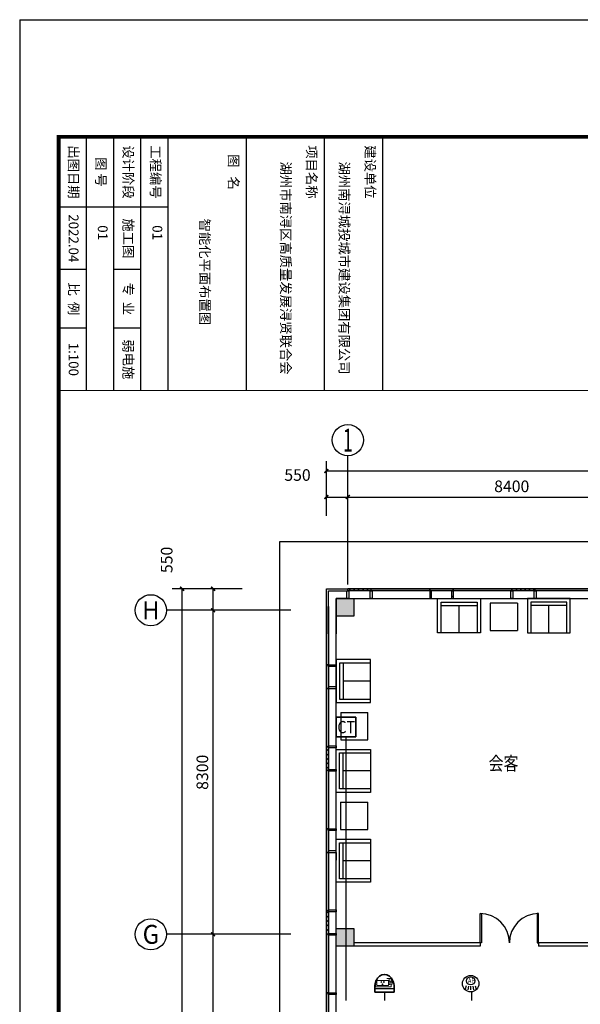
# Model space of a CAD drawing. Extents: x 1322048 to 1432755, y -1209513 to -1125413.
# Drawn here: x 1322048 to 1336414, y -1150633 to -1125413 of the extents above; entities that cross this region are included whole.
import ezdxf
from ezdxf.enums import TextEntityAlignment as Align

# ---------------------------------------------------------------- set-up
doc = ezdxf.new("R2010")
doc.units = 0
doc.header["$LTSCALE"] = 10
doc.linetypes.add('CONTINOUS', pattern=[0])
for name, color, linetype in [('-01综合布线系统', 4, 'Continuous'), ('-02视频监控系统', 6, 'Continuous'), ('-a.摄像机图例', 1, 'CONTINOUS'), ('-a.综合布线外网图例', 1, 'Continuous'), ('_KTI_CONTROL', 7, 'Continuous'), ('AXIS_TEXT', 7, 'Continuous'), ('PP-COM', 7, 'Continuous'), ('tk', 7, 'Continuous'), ('WIRE-照明', 1, 'Continuous'), ('ZXX', 126, 'CONTINOUS'), ('图层1', 1, 'Continuous'), ('建-可见线', 252, 'Continuous'), ('建-幕墙', 252, 'Continuous'), ('建-轴网-轴号', 7, 'Continuous'), ('铺装', 251, 'Continuous')]:
    doc.layers.add(name, color=color, linetype=linetype)
doc.styles.add('_TCH_AXIS', font='COMPLEX', dxfattribs={"bigfont": 'GBCBIG'})
doc.styles.add('_TCH_DIM_T3', font='SIMPLEX', dxfattribs={"width": 0.705882, "bigfont": 'GBCBIG'})
doc.styles.add('COMPLEX', font='COMPLEX')
doc.styles.add('S', font='gbenor.shx', dxfattribs={"bigfont": 'gbcbig.shx'})
doc.styles.add('TKHH', font='simfang.ttf', dxfattribs={"width": 0.75})
doc.styles.add('弱电文字', font='txt.shx', dxfattribs={"width": 0.8, "bigfont": 'gbcbig.shx'})
doc.styles.add('黑体', font='simhei.ttf', dxfattribs={"width": 0.75})
doc.dimstyles.new('_TCH_ARCH&&100', dxfattribs={"dimtxt": 297.5, "dimasz": 100, "dimexe": 250, "dimexo": 300, "dimgap": 126.25, "dimtad": 1, "dimdec": 0, "dimzin": 0, "dimdsep": 46, "dimtxsty": '_TCH_DIM_T3', "dimblk": 'ARCHTICK', "dimcen": 0.09, "dimclrt": 7, "dimazin": 2, "dimtfac": 1, "dimtdec": 0, "dimtix": 1, "dimtmove": 2, "dimatfit": 3, "dimfxl": 1, "dimtolj": 1, "dimtzin": 0, "dimarcsym": 0})

# ---------------------------------------------------------------- blocks, each defined once
blk = doc.blocks.new('QF_RTIWMLKG')
at = {"layer": '建-可见线'}
h = blk.add_hatch(dxfattribs=at)
h.set_pattern_fill('ANSI31', color=0, scale=50, style=0)
h.set_pattern_definition([(225, (-839432.27, 1338615.59), (-56.1266008, 56.1266008), [])])
h.paths.add_polyline_path([(0, 0), (0, 50), (600, 50), (600, 0)])
blk.add_line((0, 250), (4200, 250), dxfattribs=at)
for points in [[(-25, 250), (-25, 50), (25, 50), (25, 250), (-25, 250)], [(0, 50), (0, 0)], [(600, 50), (0, 50)], [(575, 250), (575, 50), (625, 50), (625, 250), (575, 250)], [(600, 50), (600, 0)], [(2100, 0), (2100, 250), (2140, 250), (2140, 50), (2100, 50), (2100, 0), (2100, 0)], [(2700, 0), (2700, 250), (2660, 250), (2660, 50), (2700, 50), (2700, 0), (2700, 0)], [(2700, 0), (2700, 50), (2700, 50)], [(600, 0), (0, 0)]]:
    blk.add_lwpolyline(points, dxfattribs=at)
at = {"layer": '建-幕墙', "ltscale": 0.5}
for points in [[(4200, 50), (4200, 50), (4200, 50), (4200, 50), (0, 50)], [(4200, 0), (4200, 0), (4200, 0), (4200, 0), (0, 0)], [(2660, 50), (2140, 50)]]:
    blk.add_lwpolyline(points, dxfattribs=at)
blk = doc.blocks.new('_ArchTick')
at = {"color": 0, "linetype": 'ByBlock', "const_width": 0.4}
blk.add_lwpolyline([(-0.5, -0.5), (0.5, 0.5)], dxfattribs=at)
blk = doc.blocks.new('*D13179')
at = {"layer": 'Defpoints', "color": 0, "transparency": 16777216}
for p in [(1326208, -1139990), (1327657, -1139990), (1327657, -1199040)]:
    blk.add_point(p, dxfattribs=at)
at = {"layer": '图层1', "color": 0, "lineweight": -2, "transparency": 16777216}
for p, q in [((1327357, -1139990), (1325958, -1139990)), ((1326208, -1199040), (1326208, -1139990)), ((1327357, -1199040), (1325958, -1199040))]:
    blk.add_line(p, q, dxfattribs=at)
at = {"layer": '图层1', "color": 0, "lineweight": -2, "transparency": 16777216, "xscale": 100, "yscale": 100, "zscale": 100}
for p, rotation in [((1326208, -1139990), 90), ((1326208, -1199040), 270)]:
    blk.add_blockref('_ArchTick', p, dxfattribs=dict(at, rotation=rotation))
at = {"layer": '图层1', "color": 7, "transparency": 16777216, "insert": (1325933, -1169515), "char_height": 297.5, "attachment_point": 5, "rotation": 90, "style": '_TCH_DIM_T3'}
blk.add_mtext('\\A1;59050', dxfattribs=at)
blk = doc.blocks.new('*D13186')
at = {"layer": 'Defpoints', "color": 0, "transparency": 16777216}
for p in [(1327004, -1148840), (1328048, -1148840), (1328048, -1157140)]:
    blk.add_point(p, dxfattribs=at)
at = {"layer": '图层1', "color": 0, "lineweight": -2, "transparency": 16777216}
for p, q in [((1327748, -1148840), (1326754, -1148840)), ((1327004, -1157140), (1327004, -1148840)), ((1327748, -1157140), (1326754, -1157140))]:
    blk.add_line(p, q, dxfattribs=at)
at = {"layer": '图层1', "color": 0, "lineweight": -2, "transparency": 16777216, "xscale": 100, "yscale": 100, "zscale": 100}
for p, rotation in [((1327004, -1148840), 90), ((1327004, -1157140), 270)]:
    blk.add_blockref('_ArchTick', p, dxfattribs=dict(at, rotation=rotation))
at = {"layer": '图层1', "color": 7, "transparency": 16777216, "insert": (1326729, -1152990), "char_height": 297.5, "attachment_point": 5, "rotation": 90, "style": '_TCH_DIM_T3'}
blk.add_mtext('\\A1;8300', dxfattribs=at)
blk = doc.blocks.new('*D13187')
at = {"layer": 'Defpoints', "color": 0, "transparency": 16777216}
for p in [(1327004, -1140540), (1328048, -1140540), (1328048, -1148840)]:
    blk.add_point(p, dxfattribs=at)
at = {"layer": '图层1', "color": 0, "lineweight": -2, "transparency": 16777216}
for p, q in [((1327748, -1140540), (1326754, -1140540)), ((1327004, -1148840), (1327004, -1140540)), ((1327748, -1148840), (1326754, -1148840))]:
    blk.add_line(p, q, dxfattribs=at)
at = {"layer": '图层1', "color": 0, "lineweight": -2, "transparency": 16777216, "xscale": 100, "yscale": 100, "zscale": 100}
for p, rotation in [((1327004, -1140540), 90), ((1327004, -1148840), 270)]:
    blk.add_blockref('_ArchTick', p, dxfattribs=dict(at, rotation=rotation))
at = {"layer": '图层1', "color": 7, "transparency": 16777216, "insert": (1326729, -1144690), "char_height": 297.5, "attachment_point": 5, "rotation": 90, "style": '_TCH_DIM_T3'}
blk.add_mtext('\\A1;8300', dxfattribs=at)
blk = doc.blocks.new('*D13188')
at = {"layer": 'Defpoints', "color": 0, "transparency": 16777216}
for p in [(1327004, -1139990), (1328048, -1139990), (1328048, -1140540)]:
    blk.add_point(p, dxfattribs=at)
at = {"layer": '图层1', "color": 0, "lineweight": -2, "transparency": 16777216}
for p, q in [((1327748, -1139990), (1326754, -1139990)), ((1327004, -1140540), (1327004, -1139990)), ((1327748, -1140540), (1326754, -1140540))]:
    blk.add_line(p, q, dxfattribs=at)
at = {"layer": '图层1', "color": 0, "lineweight": -2, "transparency": 16777216, "xscale": 100, "yscale": 100, "zscale": 100}
for p, rotation in [((1327004, -1139990), 90), ((1327004, -1140540), 270)]:
    blk.add_blockref('_ArchTick', p, dxfattribs=dict(at, rotation=rotation))
at = {"layer": '图层1', "color": 7, "transparency": 16777216, "insert": (1325815, -1139250), "char_height": 297.5, "attachment_point": 5, "rotation": 90, "style": '_TCH_DIM_T3'}
blk.add_mtext('\\A1;550', dxfattribs=at)
blk = doc.blocks.new('*D13189')
at = {"layer": 'Defpoints', "color": 0, "transparency": 16777216}
for p in [(1373357, -1136972), (1329907, -1138323), (1373357, -1138323)]:
    blk.add_point(p, dxfattribs=at)
at = {"layer": '图层1', "color": 0, "lineweight": -2, "transparency": 16777216}
for p, q in [((1329907, -1138023), (1329907, -1136722)), ((1373357, -1138023), (1373357, -1136722)), ((1329907, -1136972), (1373357, -1136972))]:
    blk.add_line(p, q, dxfattribs=at)
at = {"layer": '图层1', "color": 0, "lineweight": -2, "transparency": 16777216, "xscale": 100, "yscale": 100, "zscale": 100, "rotation": 180}
blk.add_blockref('_ArchTick', (1329907, -1136972), dxfattribs=at)
at = {"layer": '图层1', "color": 0, "lineweight": -2, "transparency": 16777216, "xscale": 100, "yscale": 100, "zscale": 100}
blk.add_blockref('_ArchTick', (1373357, -1136972), dxfattribs=at)
at = {"layer": '图层1', "color": 7, "transparency": 16777216, "insert": (1351632, -1136697), "char_height": 297.5, "attachment_point": 5, "style": '_TCH_DIM_T3'}
blk.add_mtext('\\A1;43450', dxfattribs=at)
blk = doc.blocks.new('*D13195')
at = {"layer": 'Defpoints', "color": 0, "transparency": 16777216}
for p in [(1338857, -1137640), (1330457, -1138423), (1338857, -1138423)]:
    blk.add_point(p, dxfattribs=at)
at = {"layer": '图层1', "color": 0, "lineweight": -2, "transparency": 16777216}
for p, q in [((1330457, -1138123), (1330457, -1137390)), ((1338857, -1138123), (1338857, -1137390)), ((1330457, -1137640), (1338857, -1137640))]:
    blk.add_line(p, q, dxfattribs=at)
at = {"layer": '图层1', "color": 0, "lineweight": -2, "transparency": 16777216, "xscale": 100, "yscale": 100, "zscale": 100, "rotation": 180}
blk.add_blockref('_ArchTick', (1330457, -1137640), dxfattribs=at)
at = {"layer": '图层1', "color": 0, "lineweight": -2, "transparency": 16777216, "xscale": 100, "yscale": 100, "zscale": 100}
blk.add_blockref('_ArchTick', (1338857, -1137640), dxfattribs=at)
at = {"layer": '图层1', "color": 7, "transparency": 16777216, "insert": (1334657, -1137365), "char_height": 297.5, "attachment_point": 5, "style": '_TCH_DIM_T3'}
blk.add_mtext('\\A1;8400', dxfattribs=at)
blk = doc.blocks.new('*D13196')
at = {"layer": 'Defpoints', "color": 0, "transparency": 16777216}
for p in [(1330457, -1137640), (1329907, -1138423), (1330457, -1138423)]:
    blk.add_point(p, dxfattribs=at)
at = {"layer": '图层1', "color": 0, "lineweight": -2, "transparency": 16777216}
for p, q in [((1329907, -1138123), (1329907, -1137390)), ((1330457, -1138123), (1330457, -1137390)), ((1329907, -1137640), (1330457, -1137640))]:
    blk.add_line(p, q, dxfattribs=at)
at = {"layer": '图层1', "color": 0, "lineweight": -2, "transparency": 16777216, "xscale": 100, "yscale": 100, "zscale": 100, "rotation": 180}
blk.add_blockref('_ArchTick', (1329907, -1137640), dxfattribs=at)
at = {"layer": '图层1', "color": 0, "lineweight": -2, "transparency": 16777216, "xscale": 100, "yscale": 100, "zscale": 100}
blk.add_blockref('_ArchTick', (1330457, -1137640), dxfattribs=at)
at = {"layer": '图层1', "color": 7, "transparency": 16777216, "insert": (1329167, -1137076), "char_height": 297.5, "attachment_point": 5, "style": '_TCH_DIM_T3'}
blk.add_mtext('\\A1;550', dxfattribs=at)
blk = doc.blocks.new('_AXISO')
blk.add_circle((0, 0), 0.5)
at = {"layer": 'AXIS_TEXT', "style": 'COMPLEX', "width": 1.041667}
blk.add_attdef('A', text='', height=0.56, dxfattribs=at).set_placement((-0.25, -0.28), (0.25, -0.28), align=Align.FIT)
blk = doc.blocks.new('dffghhh')
at = {"color": 3}
for p, q in [((-133, 0), (567, 0)), ((-133, -700), (-133, 0)), ((567, 0), (567, -700)), ((-133, -700), (567, -700))]:
    blk.add_line(p, q, dxfattribs=at)
at = {"layer": '_KTI_CONTROL', "color": 8}
for p, q in [((-71, 1261), (-71, 339)), ((-71, -1961), (-71, -1039))]:
    blk.add_line(p, q, dxfattribs=at)
at = {"layer": '铺装', "color": 126, "ltscale": 4}
for p, q in [((632, 1261), (-160, 1261)), ((-160, 1261), (-160, 339)), ((632, 800), (-71, 800)), ((-160, 339), (632, 339)), ((-160, -1961), (-160, -1039)), ((-160, -1039), (632, -1039)), ((632, -1500), (-71, -1500)), ((632, -1961), (-160, -1961))]:
    blk.add_line(p, q, dxfattribs=at)
for points in [[(632, 250), (632, 1350), (-248, 1350), (-248, 250)], [(632, -950), (632, -2050), (-248, -2050), (-248, -950)]]:
    blk.add_lwpolyline(points, close=True, dxfattribs=at)
blk = doc.blocks.new('hk')
at = {"color": 3, "extrusion": (1.22465e-16, 0, -1)}
for p, q in [((-251, -3250), (-251, -2550)), ((449, -2550), (-251, -2550)), ((449, -2550), (449, -3250)), ((449, -3250), (-251, -3250))]:
    blk.add_line(p, q, dxfattribs=at)
at = {"layer": '_KTI_CONTROL', "color": 8, "extrusion": (1.22465e-16, 0, -1)}
blk.add_line((386, -4511), (386, -3589), dxfattribs=at)
at = {"layer": '铺装', "color": 126, "ltscale": 4, "extrusion": (1.22465e-16, 0, -1)}
for p, q in [((475, -3589), (-316, -3589)), ((475, -4511), (475, -3589)), ((-316, -4050), (386, -4050)), ((-316, -4511), (475, -4511))]:
    blk.add_line(p, q, dxfattribs=at)
blk.add_lwpolyline([(316, -3500), (316, -4600), (-564, -4600), (-564, -3500)], close=True, dxfattribs=at)
at = {"layer": 'ZXX', "extrusion": (1.22465e-16, 0, -1), "xscale": -1, "rotation": 180}
blk.add_blockref('dffghhh', (-315, -950), dxfattribs=at)
blk = doc.blocks.new('外网数据+语音插座')
at = {"layer": '-a.综合布线外网图例', "lineweight": 35}
blk.add_lwpolyline([(774127, -811711), (774627, -811711), (774627, -812211), (774127, -812211)], close=True, dxfattribs=at)
at = {"layer": '-a.综合布线外网图例', "lineweight": 25, "style": '弱电文字', "width": 0.85}
blk.add_text('CT', height=314.2, dxfattribs=at).set_placement((774159, -812120))
blk = doc.blocks.new('$equip$00002560')
at = {"layer": '-a.综合布线外网图例', "xscale": 0.01, "yscale": 0.01, "zscale": 0.01}
blk.add_blockref('外网数据+语音插座', (-7743.77, 8119.61), dxfattribs=at)
blk = doc.blocks.new('彩色半球摄像机')
at = {"layer": '-a.摄像机图例', "lineweight": 15}
h = blk.add_hatch(color=256, dxfattribs=at)
edge = h.paths.add_edge_path()
edge.add_ellipse((0.48, 0.28), major_axis=(-0.0708, 0.0708), ratio=1, start_angle=45, end_angle=225)
edge.add_ellipse((0.48, 0.28), major_axis=(-0.0708, 0.0708), ratio=1, start_angle=225, end_angle=405)
h = blk.add_hatch(color=256, dxfattribs=at)
edge = h.paths.add_edge_path()
edge.add_ellipse((0.17, -0.32), major_axis=(0.0708, 0.0708), ratio=1, start_angle=315, end_angle=495)
edge.add_ellipse((0.17, -0.32), major_axis=(-0.0708, 0.0708), ratio=1, start_angle=45, end_angle=225)
h = blk.add_hatch(color=256, dxfattribs=at)
edge = h.paths.add_edge_path()
edge.add_ellipse((0.79, -0.32), major_axis=(-0.0708, 0.0708), ratio=1, start_angle=225, end_angle=405)
edge.add_ellipse((0.79, -0.32), major_axis=(-0.0708, 0.0708), ratio=1, start_angle=45, end_angle=225)
at = {"layer": '-a.摄像机图例', "lineweight": 35}
for p, q in [((-2.5, 2.25), (2.5, 2.25)), ((-2.5, 2.25), (-2.5, 0.96)), ((2.5, 2.25), (2.5, 0.96))]:
    blk.add_line(p, q, dxfattribs=at)
at = {"layer": '-a.摄像机图例', "lineweight": 25}
blk.add_line((-2.5, 1.45), (2.5, 1.45), dxfattribs=at)
at = {"layer": '-a.摄像机图例', "lineweight": 15}
for p, q in [((-1.4, 0.21), (-1.97, 0.21)), ((-1.97, 0.21), (-1.97, -0.35)), ((-1.71, 0.96), (-1.71, 0.21)), ((2.33, 0.96), (-1.71, 0.96)), ((-1.07, 0.36), (-1.4, 0.36)), ((-1.4, 0.36), (-1.4, -0.5)), ((-1.4, -0.35), (-1.4, 0.21)), ((1.94, 0.56), (-1.07, 0.56)), ((-1.07, 0.56), (-1.07, -0.7)), ((-1.07, -0.5), (-1.07, 0.36)), ((1.94, -0.7), (1.94, 0.56)), ((1.94, 0.21), (2.33, 0.21)), ((2.33, 0.21), (2.33, 0.96)), ((-1.97, -0.26), (-1.4, -0.26)), ((-1.97, -0.35), (-1.4, -0.35)), ((-1.68, -0.35), (-1.68, -1.25)), ((-1.68, -1.25), (-0.62, -1.25)), ((-1.4, -0.5), (-1.07, -0.5)), ((-1.23, -0.5), (-1.23, -1.25)), ((-1.07, -0.7), (1.94, -0.7))]:
    blk.add_line(p, q, dxfattribs=at)
at = {"layer": '-a.摄像机图例', "lineweight": 35}
blk.add_ellipse((0, 0.96), major_axis=(0, -3.21), ratio=0.77991, start_param=4.712389, end_param=7.853982, dxfattribs=at)
at = {"layer": '-a.摄像机图例', "lineweight": 15}
for centre, major_axis, start_param, end_param in [((0.48, 0.28), (0.0708, 0.0708), 5.497787, 11.780972), ((0.17, -0.32), (-0.0708, 0.0708), 3.926991, 10.210176), ((0.79, -0.32), (-0.0708, 0.0708), 3.926991, 10.210176)]:
    blk.add_ellipse(centre, major_axis=major_axis, ratio=1, start_param=start_param, end_param=end_param, dxfattribs=at)
blk = doc.blocks.new('*U63')
at = {"layer": '-01综合布线系统'}
for p, q in [((-36.9, -18.6), (-44.7, -46.1)), ((-17.8, -21.8), (-24.1, -50.7)), ((0, -50.9), (0, -21.8)), ((17.8, -21.8), (24.1, -50.7)), ((36.9, -18.6), (44.7, -46.1))]:
    blk.add_line(p, q, dxfattribs=at)
for centre, radius in [((0, 0), 67.8), ((0, 22.9), 33.6)]:
    blk.add_circle(centre, radius, dxfattribs=at)
at = {"layer": '-01综合布线系统', "style": '黑体', "width": 0.8}
blk.add_text('AP', height=40.81, dxfattribs=at).set_placement((-21.7, 4.4))
blk = doc.blocks.new('77')
at = {"layer": 'PP-COM'}
for p, q in [((1645.18, 5021.16), (1645.18, 4993.16)), ((1661.18, 5014.16), (1661.18, 5007.16)), ((1676.18, 5014.16), (1676.18, 5007.16)), ((1661.18, 5000.16), (1661.18, 4993.16)), ((1676.18, 5000.16), (1676.18, 4993.16))]:
    blk.add_line(p, q, dxfattribs=at)
at = {"layer": 'PP-COM', "const_width": 0.3}
blk.add_lwpolyline([(1692.18, 5290.2), (1692.18, 4993.16)], dxfattribs=at)
at = {"layer": 'tk', "color": 7}
for p, q in [((1627.18, 5076.16), (1692.18, 5076.16)), ((1627.18, 4993.16), (1692.18, 4993.16))]:
    blk.add_line(p, q, dxfattribs=at)
for points in [[(1627.18, 5061.16), (1692.18, 5061.16)], [(1627.18, 5041.16), (1692.18, 5041.16)], [(1627.18, 5021.16), (1692.18, 5021.16)], [(1627.18, 5014.16), (1692.18, 5014.16)], [(1627.18, 5007.16), (1692.18, 5007.16)], [(1627.18, 5000.16), (1692.18, 5000.16)]]:
    blk.add_lwpolyline(points, dxfattribs=at)
at = {"layer": 'tk', "color": 7, "style": 'TKHH'}
for s, p in [('建设单位', (1636.18, 5072.66)), ('项目名称', (1636.18, 5057.66)), ('图   名', (1636.18, 5037.66)), ('工程编号', (1636.18, 5017.66)), ('设计阶段', (1636.18, 5010.66)), ('施工图', (1653.18, 5010.66)), ('专  业', (1668.68, 5010.66)), ('弱电施', (1684.18, 5010.66)), ('图 号', (1636.18, 5003.66)), ('出图日期', (1636.18, 4996.66)), ('2022.04', (1653.18, 4996.66)), ('比  例', (1668.68, 4996.66)), ('1:100', (1684.18, 4996.66))]:
    blk.add_text(s, height=2.5, dxfattribs=at).set_placement(p, align=Align.MIDDLE)

msp = doc.modelspace()

# ---------------------------------------------------------------- linework, layer by layer
at = {"layer": 'tk', "color": 7}
for q in [(1381448.2, -1125413), (1322048.2, -1209513)]:
    msp.add_line((1322048.2, -1125413), q, dxfattribs=at)
at = {"layer": 'tk', "color": 7, "const_width": 100}
msp.add_lwpolyline([(1380448.2, -1128413), (1380448.2, -1208513), (1323048.2, -1208513), (1323048.2, -1128413)], close=True, dxfattribs=at)
at = {"layer": 'WIRE-照明', "color": 2, "linetype": 'Continuous'}
msp.add_line((1330407.5, -1143781), (1330407.5, -1150533.1), dxfattribs=at)
at = {"layer": 'WIRE-照明', "color": 1, "linetype": 'Continuous'}
for p, q in [((1331395, -1150318), (1331395, -1150533.1)), ((1333624.3, -1150313.7), (1333624.3, -1150533.1))]:
    msp.add_line(p, q, dxfattribs=at)
at = {"layer": '图层1', "color": 7}
for p, q in [((1330457.5, -1139881.3), (1330457.5, -1136581.3)), ((1329907.5, -1157690.5), (1329907.5, -1139990.5)), ((1333117.5, -1140177.6), (1333157.5, -1140177.6)), ((1328997.9, -1140540.5), (1325808.4, -1140540.5)), ((1330157.5, -1146740.5), (1330157.5, -1146940.5)), ((1328997.9, -1148840.5), (1325808.4, -1148840.5)), ((1330157.5, -1149140.5), (1330157.5, -1148940.5)), ((1333845, -1149060.5), (1330607.5, -1149060.5)), ((1333845, -1149140.5), (1330607.5, -1149140.5)), ((1333845, -1149060.5), (1333845, -1149140.5)), ((1338582.5, -1149060.5), (1335345, -1149060.5)), ((1335345, -1149060.5), (1335345, -1149140.5)), ((1338582.5, -1149140.5), (1335345, -1149140.5))]:
    msp.add_line(p, q, dxfattribs=at)
for points in [[(1339457.5, -1139990.5), (1339457.5, -1138790.5), (1329907.5, -1138790.5), (1328707.5, -1138790.5), (1328707.5, -1158890.5), (1335282.5, -1158890.5)], [(1329907.5, -1141140.5), (1329907.5, -1139990.5), (1330457.5, -1139990.5)], [(1329907.5, -1139990.5), (1356207.5, -1139990.5), (1356207.5, -1147940.5), (1373357.5, -1147940.5), (1373357.5, -1183240.5), (1364607.5, -1183240.5), (1364607.5, -1191290.5), (1329907.5, -1191290.5), (1329907.5, -1173390.5), (1335332.5, -1173390.5)], [(1329957.5, -1141140.5), (1329957.5, -1140040.5), (1330457.5, -1140040.5)], [(1330432.5, -1140240.5), (1330157.5, -1140240.5), (1330157.5, -1141140.5)]]:
    msp.add_lwpolyline(points, dxfattribs=at)
for points in [[(1330157.5, -1140240.5), (1330607.5, -1140240.5), (1330607.5, -1140690.5), (1330157.5, -1140690.5)], [(1333845, -1149060.5), (1333845, -1148310.5), (1333885, -1148310.5), (1333885, -1149060.5)], [(1335345, -1149060.5), (1335345, -1148310.5), (1335305, -1148310.5), (1335305, -1149060.5)], [(1330157.5, -1148690.5), (1330607.5, -1148690.5), (1330607.5, -1149140.5), (1330157.5, -1149140.5)]]:
    msp.add_lwpolyline(points, close=True, dxfattribs=at)
for centre, start, end in [((1333845, -1149060.5), 0, 90), ((1335345, -1149060.5), 90, 180)]:
    msp.add_arc(centre, 750, start, end, dxfattribs=at)
for points in [[(1330157.5, -1140690.5), (1330157.5, -1140240.5), (1330607.5, -1140690.5), (1330607.5, -1140240.5)], [(1330157.5, -1149140.5), (1330157.5, -1148690.5), (1330607.5, -1149140.5), (1330607.5, -1148690.5)]]:
    msp.add_solid(points, dxfattribs=at)

# ---------------------------------------------------------------- block references
at = {"layer": '-01综合布线系统', "ltscale": 1.1, "xscale": 100, "yscale": 100, "zscale": 100}
msp.add_blockref('$equip$00002560', (1330407.5, -1143531), dxfattribs=at)
at = {"layer": '-01综合布线系统', "xscale": 3.119999999980791, "yscale": 3.119999999980791, "zscale": 3.119999999980791}
msp.add_blockref('*U63', (1333604.5, -1150103.2), dxfattribs=at)
at = {"layer": '-02视频监控系统', "linetype": 'CONTINOUS', "xscale": 99.99999999999996, "yscale": 99.99999999999996, "zscale": 99.99999999999996, "rotation": 180}
msp.add_blockref('彩色半球摄像机', (1331395, -1150093, 0), dxfattribs=at)
at = {"layer": 'PP-COM', "xscale": 100, "yscale": 100, "zscale": 100, "rotation": 270}
msp.add_blockref('77', (823732, -965695), dxfattribs=at)
at = {"layer": '图层1', "color": 7}
ref = msp.add_blockref('_AXISO', (1330457.5, -1136181.3), dxfattribs=dict(at, xscale=800, yscale=800, zscale=800))
ref.add_attrib('A', '1', dxfattribs={"layer": '建-轴网-轴号', "height": 588.3, "style": '_TCH_AXIS'}).set_placement((1330331.4, -1136475.4), (1330583.5, -1136475.4), align=Align.FIT)
ref = msp.add_blockref('_AXISO', (1325408.4, -1140540.5), dxfattribs=dict(at, xscale=800, yscale=800, zscale=800))
ref.add_attrib('A', 'H', dxfattribs={"layer": '建-轴网-轴号', "height": 463.4, "style": '_TCH_AXIS'}).set_placement((1325187.7, -1140772.2), (1325629.1, -1140772.2), align=Align.FIT)
at = {"layer": '图层1', "color": 7, "extrusion": (0, 0, -1), "zscale": -1}
for p, rotation in [((-1330457.5, -1139990.5), 180), ((-1334657.5, -1139990.5), 180), ((-1329907.5, -1144640.5), 90), ((-1329907.5, -1148840.5), 90), ((-1329907.5, -1153040.5), 90)]:
    msp.add_blockref('QF_RTIWMLKG', p, dxfattribs=dict(at, rotation=rotation))
at = {"layer": '图层1', "color": 7, "extrusion": (2.24964e-32, 1.22465e-16, -1), "rotation": 269.9999999999988}
msp.add_blockref('dffghhh', (-1334107.5, -1140489), dxfattribs=at)
at = {"layer": '图层1', "color": 7, "xscale": -1}
msp.add_blockref('hk', (1330721.4, -1142905.1), dxfattribs=at)
at = {"layer": '图层1', "color": 7}
ref = msp.add_blockref('_AXISO', (1325408.4, -1148840.5), dxfattribs=dict(at, xscale=800, yscale=800, zscale=800))
ref.add_attrib('A', 'G', dxfattribs={"layer": '建-轴网-轴号', "height": 485.9, "style": '_TCH_AXIS'}).set_placement((1325200.1, -1149083.4), (1325616.6, -1149083.4), align=Align.FIT)

# ---------------------------------------------------------------- texts
at = {"layer": 'tk', "color": 7, "style": 'TKHH'}
for s, p in [('湖州市南浔区高质量发展浔贤联合会', (1328834, -1131774.6)), ('湖州南浔城投城市建设集团有限公司', (1330334, -1131774.6)), ('智能化平面布置图', (1326761.2, -1131871.9)), ('01', (1324144, -1130867.6)), ('01', (1325544, -1130867.6))]:
    msp.add_text(s, height=250, rotation=270, dxfattribs=at).set_placement(p, align=Align.MIDDLE)
at = {"layer": '图层1', "color": 7, "style": 'S', "width": 0.8}
msp.add_text('会客', height=350, dxfattribs=at).set_placement((1334065.5, -1144637.9))

# ---------------------------------------------------------------- dimensions: what is measured, and where the dimension line sits
at = {"layer": '图层1', "color": 7}
for p1, p2, distance, picture, middle in [((1329907.5, -1138323.1), (1373357.5, -1138323.1), 1351.4, '*D13189', (1351632.5, -1136696.7)), ((1330457.5, -1138423.1), (1338857.5, -1138423.1), 782.6, '*D13195', (1334657.5, -1137365.5)), ((1327656.9, -1199040.5), (1327656.9, -1139990.5), 1449.3, '*D13179', (1325932.7, -1169515.5))]:
    dim = msp.add_aligned_dim(p1=p1, p2=p2, distance=distance, dimstyle='_TCH_ARCH&&100', dxfattribs=at)
    dim.commit()
    dim.dimension.update_dxf_attribs({"geometry": picture, "text_midpoint": middle})
for base, p1, p2, angle, picture, middle in [((1330457.5, -1137640.5), (1329907.5, -1138423.1), (1330457.5, -1138423.1), 0, '*D13196', (1329167.5, -1137075.5)), ((1327003.9, -1139990.5), (1328047.9, -1140540.5), (1328047.9, -1139990.5), 90, '*D13188', (1325815.3, -1139250.5))]:
    dim = msp.add_linear_dim(base=base, p1=p1, p2=p2, angle=angle, dimstyle='_TCH_ARCH&&100', dxfattribs=at)
    dim.commit()
    dim.dimension.update_dxf_attribs({"geometry": picture, "text_midpoint": middle, "dimtype": 161})
for p1, p2, picture, middle in [((1328047.9, -1148840.5), (1328047.9, -1140540.5), '*D13187', (1326728.9, -1144690.5)), ((1328047.9, -1157140.5), (1328047.9, -1148840.5), '*D13186', (1326728.9, -1152990.5))]:
    dim = msp.add_aligned_dim(p1=p1, p2=p2, distance=1044, text='8300', dimstyle='_TCH_ARCH&&100', dxfattribs=at)
    dim.commit()
    dim.dimension.update_dxf_attribs({"geometry": picture, "text_midpoint": middle})

doc.saveas('drawing.dxf')
